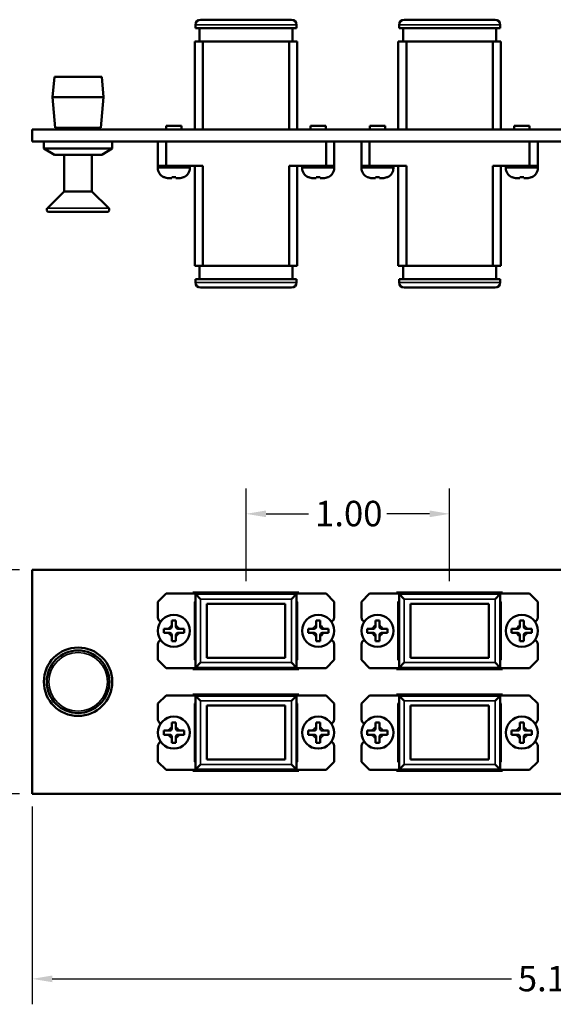
# Model space of a CAD drawing. Units: inches. Extents: x 0.5 to 21.5, y 0.2 to 16.7.
# Drawn here: x 4.1 to 6.8, y 7.4 to 12.2 of the extents above; entities that cross this region are included whole.
import ezdxf

# ---------------------------------------------------------------- set-up
doc = ezdxf.new("R2010")
doc.units = ezdxf.units.IN
doc.header["$MEASUREMENT"] = 0
for name, color, linetype, lineweight in [('Dimension (ANSI)', 7, 'Continuous', 25), ('Visible (ANSI)', 7, 'Continuous', 50), ('Visible Narrow (ANSI)', 7, 'Continuous', 35)]:
    doc.layers.add(name, color=color, linetype=linetype, lineweight=lineweight)
doc.styles.add('Hubbell Note Text', font='calibril.ttf')
doc.dimstyles.new('Default (ANSI)', dxfattribs={"dimtxt": 0.125, "dimasz": 0.098425, "dimexe": 0.125, "dimexo": 0.0625, "dimgap": 0.031496, "dimtad": 0, "dimtih": 1, "dimtoh": 1, "dimdec": 3, "dimrnd": 1e-08, "dimzin": 4, "dimdsep": 46, "dimtxsty": 'Hubbell Note Text', "dimcen": 0.09, "dimdle": 0.393701, "dimclrd": 256, "dimclre": 256, "dimclrt": 256, "dimadec": 0, "dimazin": 1, "dimtfac": 0.96, "dimtdec": 3, "dimtofl": 0, "dimtmove": 0, "dimatfit": 3, "dimfxl": 1, "dimtolj": 1, "dimtzin": 4, "dimlwd": -1, "dimlwe": -1, "dimarcsym": 0})

# ---------------------------------------------------------------- blocks, each defined once
blk = doc.blocks.new('*D21')
at = {"layer": 'Defpoints', "color": 0, "transparency": 16777216}
for p in [(4.2015, 9.5325), (3.251, 8.4325), (4.2015, 8.4325)]:
    blk.add_point(p, dxfattribs=at)
at = {"layer": 'Dimension (ANSI)', "transparency": 16777216}
for p, q in [((4.139, 9.5325), (3.126, 9.5325)), ((3.251, 9.4341), (3.251, 9.0778)), ((3.251, 8.5309), (3.251, 8.8871)), ((4.139, 8.4325), (3.126, 8.4325))]:
    blk.add_line(p, q, dxfattribs=at)
for points in [[(3.2346, 9.4341), (3.2674, 9.4341), (3.251, 9.5325)], [(3.2346, 8.5309), (3.2674, 8.5309), (3.251, 8.4325)]]:
    blk.add_solid(points, dxfattribs=at)
at = {"layer": 'Dimension (ANSI)', "transparency": 16777216, "insert": (3.0901, 9.0463), "char_height": 0.125, "attachment_point": 1, "style": 'Hubbell Note Text'}
blk.add_mtext('\\A1;1.10', dxfattribs=at)
blk = doc.blocks.new('*D22')
at = {"layer": 'Defpoints', "color": 0, "transparency": 16777216}
for p in [(4.2015, 8.4325), (9.3015, 8.4325), (9.3015, 7.5232)]:
    blk.add_point(p, dxfattribs=at)
at = {"layer": 'Dimension (ANSI)', "transparency": 16777216}
for p, q in [((4.2015, 8.37), (4.2015, 7.3982)), ((9.3015, 8.37), (9.3015, 7.3982)), ((4.2999, 7.5232), (6.555, 7.5232)), ((9.2031, 7.5232), (6.948, 7.5232))]:
    blk.add_line(p, q, dxfattribs=at)
for points in [[(4.2999, 7.5396), (4.2999, 7.5068), (4.2015, 7.5232)], [(9.2031, 7.5396), (9.2031, 7.5068), (9.3015, 7.5232)]]:
    blk.add_solid(points, dxfattribs=at)
at = {"layer": 'Dimension (ANSI)', "transparency": 16777216, "insert": (6.5865, 7.5871), "char_height": 0.125, "attachment_point": 1, "style": 'Hubbell Note Text'}
blk.add_mtext('\\A1;5.10', dxfattribs=at)
blk = doc.blocks.new('*D25')
at = {"layer": 'Defpoints', "color": 0, "transparency": 16777216}
for p in [(6.2515, 9.8072), (5.2515, 9.4135), (6.2515, 9.4135)]:
    blk.add_point(p, dxfattribs=at)
at = {"layer": 'Dimension (ANSI)', "transparency": 16777216}
for p, q in [((5.2515, 9.476), (5.2515, 9.9322)), ((6.2515, 9.476), (6.2515, 9.9322)), ((5.3499, 9.8072), (5.5591, 9.8072)), ((6.1531, 9.8072), (5.9439, 9.8072))]:
    blk.add_line(p, q, dxfattribs=at)
for points in [[(5.3499, 9.8236), (5.3499, 9.7908), (5.2515, 9.8072)], [(6.1531, 9.8236), (6.1531, 9.7908), (6.2515, 9.8072)]]:
    blk.add_solid(points, dxfattribs=at)
at = {"layer": 'Dimension (ANSI)', "transparency": 16777216, "insert": (5.5906, 9.871), "char_height": 0.125, "attachment_point": 1, "style": 'Hubbell Note Text'}
blk.add_mtext('\\A1;1.00', dxfattribs=at)

msp = doc.modelspace()

# ---------------------------------------------------------------- linework, layer by layer
at = {"layer": 'Visible (ANSI)'}
for p, q in [((5.003, 12.192), (5.003, 12.209)), ((5.003, 12.192), (5.5, 12.192)), ((5.023, 12.127), (5.023, 12.192)), ((5.028, 12.234), (5.475, 12.234)), ((5.48, 12.127), (5.48, 12.192)), ((5.5, 12.192), (5.5, 12.209)), ((6.003, 12.192), (6.003, 12.209)), ((6.003, 12.192), (6.5, 12.192)), ((6.023, 12.127), (6.023, 12.192)), ((6.028, 12.234), (6.475, 12.234)), ((6.48, 12.127), (6.48, 12.192)), ((6.5, 12.192), (6.5, 12.209)), ((4.9995, 11.6948), (4.9995, 12.127)), ((4.9995, 12.127), (5.0395, 12.127)), ((5.4635, 12.127), (5.0395, 12.127)), ((5.0395, 12.127), (5.0395, 11.6948)), ((5.4635, 11.6948), (5.4635, 12.127)), ((5.4635, 12.127), (5.5035, 12.127)), ((5.5035, 12.127), (5.5035, 11.6948)), ((5.9995, 11.6948), (5.9995, 12.127)), ((5.9995, 12.127), (6.0395, 12.127)), ((6.4635, 12.127), (6.0395, 12.127)), ((6.0395, 12.127), (6.0395, 11.6948)), ((6.4635, 11.6948), (6.4635, 12.127)), ((6.4635, 12.127), (6.5035, 12.127)), ((6.5035, 12.127), (6.5035, 11.6948)), ((4.3102, 11.953), (4.3015, 11.853)), ((4.5427, 11.953), (4.3102, 11.953)), ((4.5427, 11.953), (4.5515, 11.853)), ((4.5515, 11.853), (4.3015, 11.853)), ((4.3146, 11.703), (4.3015, 11.853)), ((4.5384, 11.703), (4.5515, 11.853)), ((4.5384, 11.703), (4.3146, 11.703)), ((4.3265, 11.6948), (4.3265, 11.703)), ((4.5265, 11.6948), (4.5265, 11.703)), ((4.9341, 11.712), (4.8599, 11.712)), ((4.8599, 11.6948), (4.8599, 11.712)), ((4.9341, 11.6948), (4.9341, 11.712)), ((5.6431, 11.712), (5.5689, 11.712)), ((5.5689, 11.6948), (5.5689, 11.712)), ((5.6431, 11.6948), (5.6431, 11.712)), ((5.9341, 11.712), (5.8599, 11.712)), ((5.8599, 11.6948), (5.8599, 11.712)), ((5.9341, 11.6948), (5.9341, 11.712)), ((6.6431, 11.712), (6.5689, 11.712)), ((6.5689, 11.6948), (6.5689, 11.712)), ((6.6431, 11.6948), (6.6431, 11.712)), ((4.2015, 11.6948), (9.3015, 11.6948)), ((4.2015, 11.635), (4.2015, 11.6948)), ((9.3015, 11.635), (4.2015, 11.635)), ((4.2585, 11.601), (4.2585, 11.635)), ((4.5945, 11.601), (4.5945, 11.635)), ((4.8185, 11.517), (4.8185, 11.635)), ((4.8585, 11.635), (4.8585, 11.517)), ((5.6445, 11.517), (5.6445, 11.635)), ((5.6845, 11.635), (5.6845, 11.517)), ((5.8185, 11.517), (5.8185, 11.635)), ((5.8585, 11.635), (5.8585, 11.517)), ((6.6445, 11.517), (6.6445, 11.635)), ((6.6845, 11.635), (6.6845, 11.517)), ((4.2585, 11.601), (4.5945, 11.601)), ((4.3104, 11.571), (4.2585, 11.601)), ((4.3104, 11.571), (4.5425, 11.571)), ((4.3585, 11.391), (4.3585, 11.571)), ((4.4945, 11.391), (4.4945, 11.571)), ((4.5425, 11.571), (4.5945, 11.601)), ((4.8585, 11.517), (4.8185, 11.517)), ((4.8185, 11.515), (4.9755, 11.515)), ((4.8185, 11.506), (4.8185, 11.515)), ((5.0395, 11.517), (4.8585, 11.517)), ((4.8599, 11.515), (4.8599, 11.517)), ((4.9341, 11.515), (4.9341, 11.517)), ((4.9755, 11.506), (4.9755, 11.515)), ((4.9995, 11.025), (4.9995, 11.517)), ((5.0395, 11.517), (5.0395, 11.025)), ((5.6445, 11.517), (5.4635, 11.517)), ((5.4635, 11.025), (5.4635, 11.517)), ((5.5035, 11.517), (5.5035, 11.025)), ((5.5275, 11.515), (5.6845, 11.515)), ((5.5275, 11.506), (5.5275, 11.515)), ((5.5689, 11.515), (5.5689, 11.517)), ((5.6431, 11.515), (5.6431, 11.517)), ((5.6845, 11.517), (5.6445, 11.517)), ((5.6845, 11.506), (5.6845, 11.515)), ((5.8585, 11.517), (5.8185, 11.517)), ((5.8185, 11.515), (5.9755, 11.515)), ((5.8185, 11.506), (5.8185, 11.515)), ((6.0395, 11.517), (5.8585, 11.517)), ((5.8599, 11.515), (5.8599, 11.517)), ((5.9341, 11.515), (5.9341, 11.517)), ((5.9755, 11.506), (5.9755, 11.515)), ((5.9995, 11.025), (5.9995, 11.517)), ((6.0395, 11.517), (6.0395, 11.025)), ((6.6445, 11.517), (6.4635, 11.517)), ((6.4635, 11.025), (6.4635, 11.517)), ((6.5035, 11.517), (6.5035, 11.025)), ((6.5275, 11.515), (6.6845, 11.515)), ((6.5275, 11.506), (6.5275, 11.515)), ((6.5689, 11.515), (6.5689, 11.517)), ((6.6431, 11.515), (6.6431, 11.517)), ((6.6845, 11.517), (6.6445, 11.517)), ((6.6845, 11.506), (6.6845, 11.515)), ((4.847, 11.4614), (4.847, 11.4609)), ((4.887, 11.4614), (4.887, 11.456)), ((4.907, 11.456), (4.907, 11.4614)), ((4.947, 11.4609), (4.947, 11.4614)), ((5.556, 11.4614), (5.556, 11.4609)), ((5.596, 11.4614), (5.596, 11.456)), ((5.616, 11.456), (5.616, 11.4614)), ((5.656, 11.4609), (5.656, 11.4614)), ((5.847, 11.4614), (5.847, 11.4609)), ((5.887, 11.4614), (5.887, 11.456)), ((5.907, 11.456), (5.907, 11.4614)), ((5.947, 11.4609), (5.947, 11.4614)), ((6.556, 11.4614), (6.556, 11.4609)), ((6.596, 11.4614), (6.596, 11.456)), ((6.616, 11.456), (6.616, 11.4614)), ((6.656, 11.4609), (6.656, 11.4614)), ((4.8703, 11.456), (4.887, 11.456)), ((4.907, 11.456), (4.9237, 11.456)), ((5.5793, 11.456), (5.596, 11.456)), ((5.616, 11.456), (5.6327, 11.456)), ((5.8703, 11.456), (5.887, 11.456)), ((5.907, 11.456), (5.9237, 11.456)), ((6.5793, 11.456), (6.596, 11.456)), ((6.616, 11.456), (6.6327, 11.456)), ((4.3585, 11.391), (4.2756, 11.3081)), ((4.4945, 11.391), (4.3585, 11.391)), ((4.4945, 11.391), (4.5774, 11.3081)), ((4.2826, 11.291), (4.5703, 11.291)), ((5.0395, 11.025), (4.9995, 11.025)), ((5.023, 11.025), (5.023, 10.96)), ((5.0395, 11.025), (5.4635, 11.025)), ((5.5035, 11.025), (5.4635, 11.025)), ((5.48, 11.025), (5.48, 10.96)), ((6.0395, 11.025), (5.9995, 11.025)), ((6.023, 11.025), (6.023, 10.96)), ((6.0395, 11.025), (6.4635, 11.025)), ((6.5035, 11.025), (6.4635, 11.025)), ((6.48, 11.025), (6.48, 10.96)), ((5.003, 10.96), (5.003, 10.943)), ((5.5, 10.96), (5.003, 10.96)), ((5.5, 10.96), (5.5, 10.943)), ((6.003, 10.96), (6.003, 10.943)), ((6.5, 10.96), (6.003, 10.96)), ((6.5, 10.96), (6.5, 10.943)), ((5.475, 10.918), (5.028, 10.918)), ((6.475, 10.918), (6.028, 10.918)), ((4.2015, 9.5325), (4.2015, 8.4325)), ((9.3015, 9.5325), (4.2015, 9.5325)), ((4.8585, 9.4155), (4.8185, 9.3755)), ((5.0395, 9.4155), (4.8585, 9.4155)), ((4.9905, 9.4155), (4.9905, 9.42)), ((4.9905, 9.42), (5.5115, 9.42)), ((5.003, 9.4135), (5.5, 9.4135)), ((5.003, 9.0515), (5.003, 9.4135)), ((5.003, 9.4135), (5.028, 9.3885)), ((5.0395, 9.4155), (5.0375, 9.4135)), ((5.0395, 9.4155), (5.4635, 9.4155)), ((5.6445, 9.4155), (5.4635, 9.4155)), ((5.4655, 9.4135), (5.4635, 9.4155)), ((5.5, 9.4135), (5.475, 9.3885)), ((5.5, 9.4135), (5.5, 9.0515)), ((5.5115, 9.42), (5.5115, 9.4155)), ((5.6845, 9.3755), (5.6445, 9.4155)), ((5.8585, 9.4155), (5.8185, 9.3755)), ((6.0395, 9.4155), (5.8585, 9.4155)), ((5.9905, 9.4155), (5.9905, 9.42)), ((5.9905, 9.42), (6.5115, 9.42)), ((6.003, 9.4135), (6.5, 9.4135)), ((6.003, 9.0515), (6.003, 9.4135)), ((6.003, 9.4135), (6.028, 9.3885)), ((6.0395, 9.4155), (6.0375, 9.4135)), ((6.0395, 9.4155), (6.4635, 9.4155)), ((6.6445, 9.4155), (6.4635, 9.4155)), ((6.4655, 9.4135), (6.4635, 9.4155)), ((6.5, 9.4135), (6.475, 9.3885)), ((6.5, 9.4135), (6.5, 9.0515)), ((6.5115, 9.42), (6.5115, 9.4155)), ((6.6845, 9.3755), (6.6445, 9.4155)), ((4.8185, 9.2975), (4.8185, 9.3755)), ((5.003, 9.379), (4.9995, 9.3755)), ((4.9995, 9.0895), (4.9995, 9.3755)), ((5.059, 9.1), (5.059, 9.365)), ((5.059, 9.365), (5.444, 9.365)), ((5.444, 9.365), (5.444, 9.1)), ((5.5035, 9.3755), (5.5, 9.379)), ((5.5035, 9.0895), (5.5035, 9.3755)), ((5.6845, 9.2975), (5.6845, 9.3755)), ((5.8185, 9.2975), (5.8185, 9.3755)), ((6.003, 9.379), (5.9995, 9.3755)), ((5.9995, 9.0895), (5.9995, 9.3755)), ((6.059, 9.1), (6.059, 9.365)), ((6.059, 9.365), (6.444, 9.365)), ((6.444, 9.365), (6.444, 9.1)), ((6.5035, 9.3755), (6.5, 9.379)), ((6.5035, 9.0895), (6.5035, 9.3755)), ((6.6845, 9.2975), (6.6845, 9.3755)), ((4.8703, 9.2425), (4.847, 9.2425)), ((4.847, 9.2425), (4.847, 9.2225)), ((4.8703, 9.2425), (4.877, 9.2425)), ((4.887, 9.2825), (4.887, 9.2592)), ((4.907, 9.2825), (4.887, 9.2825)), ((4.887, 9.2592), (4.887, 9.2525)), ((4.907, 9.2592), (4.907, 9.2825)), ((4.907, 9.2592), (4.907, 9.2525)), ((4.917, 9.2425), (4.9237, 9.2425)), ((4.947, 9.2425), (4.9237, 9.2425)), ((4.947, 9.2225), (4.947, 9.2425)), ((5.5793, 9.2425), (5.556, 9.2425)), ((5.556, 9.2425), (5.556, 9.2225)), ((5.5793, 9.2425), (5.586, 9.2425)), ((5.596, 9.2825), (5.596, 9.2592)), ((5.616, 9.2825), (5.596, 9.2825)), ((5.596, 9.2592), (5.596, 9.2525)), ((5.616, 9.2592), (5.616, 9.2825)), ((5.616, 9.2592), (5.616, 9.2525)), ((5.626, 9.2425), (5.6327, 9.2425)), ((5.656, 9.2425), (5.6327, 9.2425)), ((5.656, 9.2225), (5.656, 9.2425)), ((5.8703, 9.2425), (5.847, 9.2425)), ((5.847, 9.2425), (5.847, 9.2225)), ((5.8703, 9.2425), (5.877, 9.2425)), ((5.887, 9.2825), (5.887, 9.2592)), ((5.907, 9.2825), (5.887, 9.2825)), ((5.887, 9.2592), (5.887, 9.2525)), ((5.907, 9.2592), (5.907, 9.2825)), ((5.907, 9.2592), (5.907, 9.2525)), ((5.917, 9.2425), (5.9237, 9.2425)), ((5.947, 9.2425), (5.9237, 9.2425)), ((5.947, 9.2225), (5.947, 9.2425)), ((6.5793, 9.2425), (6.556, 9.2425)), ((6.556, 9.2425), (6.556, 9.2225)), ((6.5793, 9.2425), (6.586, 9.2425)), ((6.596, 9.2825), (6.596, 9.2592)), ((6.616, 9.2825), (6.596, 9.2825)), ((6.596, 9.2592), (6.596, 9.2525)), ((6.616, 9.2592), (6.616, 9.2825)), ((6.616, 9.2592), (6.616, 9.2525)), ((6.626, 9.2425), (6.6327, 9.2425)), ((6.656, 9.2425), (6.6327, 9.2425)), ((6.656, 9.2225), (6.656, 9.2425)), ((4.847, 9.2225), (4.8703, 9.2225)), ((4.8703, 9.2225), (4.877, 9.2225)), ((4.887, 9.2125), (4.887, 9.2058)), ((4.887, 9.2058), (4.887, 9.1825)), ((4.907, 9.2125), (4.907, 9.2058)), ((4.907, 9.1825), (4.907, 9.2058)), ((4.917, 9.2225), (4.9237, 9.2225)), ((4.9237, 9.2225), (4.947, 9.2225)), ((5.556, 9.2225), (5.5793, 9.2225)), ((5.5793, 9.2225), (5.586, 9.2225)), ((5.596, 9.2125), (5.596, 9.2058)), ((5.596, 9.2058), (5.596, 9.1825)), ((5.616, 9.2125), (5.616, 9.2058)), ((5.616, 9.1825), (5.616, 9.2058)), ((5.626, 9.2225), (5.6327, 9.2225)), ((5.6327, 9.2225), (5.656, 9.2225)), ((5.847, 9.2225), (5.8703, 9.2225)), ((5.8703, 9.2225), (5.877, 9.2225)), ((5.887, 9.2125), (5.887, 9.2058)), ((5.887, 9.2058), (5.887, 9.1825)), ((5.907, 9.2125), (5.907, 9.2058)), ((5.907, 9.1825), (5.907, 9.2058)), ((5.917, 9.2225), (5.9237, 9.2225)), ((5.9237, 9.2225), (5.947, 9.2225)), ((6.556, 9.2225), (6.5793, 9.2225)), ((6.5793, 9.2225), (6.586, 9.2225)), ((6.596, 9.2125), (6.596, 9.2058)), ((6.596, 9.2058), (6.596, 9.1825)), ((6.616, 9.2125), (6.616, 9.2058)), ((6.616, 9.1825), (6.616, 9.2058)), ((6.626, 9.2225), (6.6327, 9.2225)), ((6.6327, 9.2225), (6.656, 9.2225)), ((4.8185, 9.0895), (4.8185, 9.1675)), ((4.887, 9.1825), (4.907, 9.1825)), ((5.596, 9.1825), (5.616, 9.1825)), ((5.6845, 9.0895), (5.6845, 9.1675)), ((5.8185, 9.0895), (5.8185, 9.1675)), ((5.887, 9.1825), (5.907, 9.1825)), ((6.596, 9.1825), (6.616, 9.1825)), ((6.6845, 9.0895), (6.6845, 9.1675)), ((5.444, 9.1), (5.059, 9.1)), ((6.444, 9.1), (6.059, 9.1)), ((4.8185, 9.0895), (4.8585, 9.0495)), ((4.8585, 9.0495), (5.0395, 9.0495)), ((4.9905, 9.045), (4.9905, 9.0495)), ((5.5115, 9.045), (4.9905, 9.045)), ((4.9995, 9.0895), (5.003, 9.086)), ((5.003, 9.0515), (5.028, 9.0765)), ((5.5, 9.0515), (5.003, 9.0515)), ((5.0375, 9.0515), (5.0395, 9.0495)), ((5.0395, 9.0495), (5.4635, 9.0495)), ((5.4635, 9.0495), (5.4655, 9.0515)), ((5.4635, 9.0495), (5.6445, 9.0495)), ((5.5, 9.0515), (5.475, 9.0765)), ((5.5, 9.086), (5.5035, 9.0895)), ((5.5115, 9.0495), (5.5115, 9.045)), ((5.6445, 9.0495), (5.6845, 9.0895)), ((5.8185, 9.0895), (5.8585, 9.0495)), ((5.8585, 9.0495), (6.0395, 9.0495)), ((5.9905, 9.045), (5.9905, 9.0495)), ((6.5115, 9.045), (5.9905, 9.045)), ((5.9995, 9.0895), (6.003, 9.086)), ((6.003, 9.0515), (6.028, 9.0765)), ((6.5, 9.0515), (6.003, 9.0515)), ((6.0375, 9.0515), (6.0395, 9.0495)), ((6.0395, 9.0495), (6.4635, 9.0495)), ((6.4635, 9.0495), (6.4655, 9.0515)), ((6.4635, 9.0495), (6.6445, 9.0495)), ((6.5, 9.0515), (6.475, 9.0765)), ((6.5, 9.086), (6.5035, 9.0895)), ((6.5115, 9.0495), (6.5115, 9.045)), ((6.6445, 9.0495), (6.6845, 9.0895)), ((4.8585, 8.9155), (4.8185, 8.8755)), ((5.0395, 8.9155), (4.8585, 8.9155)), ((4.9905, 8.9155), (4.9905, 8.92)), ((4.9905, 8.92), (5.5115, 8.92)), ((5.003, 8.9135), (5.5, 8.9135)), ((5.003, 8.5515), (5.003, 8.9135)), ((5.003, 8.9135), (5.028, 8.8885)), ((5.0395, 8.9155), (5.0375, 8.9135)), ((5.0395, 8.9155), (5.4635, 8.9155)), ((5.6445, 8.9155), (5.4635, 8.9155)), ((5.4655, 8.9135), (5.4635, 8.9155)), ((5.5, 8.9135), (5.475, 8.8885)), ((5.5, 8.9135), (5.5, 8.5515)), ((5.5115, 8.92), (5.5115, 8.9155)), ((5.6845, 8.8755), (5.6445, 8.9155)), ((5.8585, 8.9155), (5.8185, 8.8755)), ((6.0395, 8.9155), (5.8585, 8.9155)), ((5.9905, 8.9155), (5.9905, 8.92)), ((5.9905, 8.92), (6.5115, 8.92)), ((6.003, 8.9135), (6.5, 8.9135)), ((6.003, 8.5515), (6.003, 8.9135)), ((6.003, 8.9135), (6.028, 8.8885)), ((6.0395, 8.9155), (6.0375, 8.9135)), ((6.0395, 8.9155), (6.4635, 8.9155)), ((6.6445, 8.9155), (6.4635, 8.9155)), ((6.4655, 8.9135), (6.4635, 8.9155)), ((6.5, 8.9135), (6.475, 8.8885)), ((6.5, 8.9135), (6.5, 8.5515)), ((6.5115, 8.92), (6.5115, 8.9155)), ((6.6845, 8.8755), (6.6445, 8.9155)), ((4.8185, 8.7975), (4.8185, 8.8755)), ((5.003, 8.879), (4.9995, 8.8755)), ((4.9995, 8.5895), (4.9995, 8.8755)), ((5.059, 8.6), (5.059, 8.865)), ((5.059, 8.865), (5.444, 8.865)), ((5.444, 8.865), (5.444, 8.6)), ((5.5035, 8.8755), (5.5, 8.879)), ((5.5035, 8.5895), (5.5035, 8.8755)), ((5.6845, 8.7975), (5.6845, 8.8755)), ((5.8185, 8.7975), (5.8185, 8.8755)), ((6.003, 8.879), (5.9995, 8.8755)), ((5.9995, 8.5895), (5.9995, 8.8755)), ((6.059, 8.6), (6.059, 8.865)), ((6.059, 8.865), (6.444, 8.865)), ((6.444, 8.865), (6.444, 8.6)), ((6.5035, 8.8755), (6.5, 8.879)), ((6.5035, 8.5895), (6.5035, 8.8755)), ((6.6845, 8.7975), (6.6845, 8.8755)), ((4.887, 8.7825), (4.887, 8.7592)), ((4.907, 8.7825), (4.887, 8.7825)), ((4.887, 8.7592), (4.887, 8.7525)), ((4.907, 8.7592), (4.907, 8.7825)), ((4.907, 8.7592), (4.907, 8.7525)), ((5.596, 8.7825), (5.596, 8.7592)), ((5.616, 8.7825), (5.596, 8.7825)), ((5.596, 8.7592), (5.596, 8.7525)), ((5.616, 8.7592), (5.616, 8.7825)), ((5.616, 8.7592), (5.616, 8.7525)), ((5.887, 8.7825), (5.887, 8.7592)), ((5.907, 8.7825), (5.887, 8.7825)), ((5.887, 8.7592), (5.887, 8.7525)), ((5.907, 8.7592), (5.907, 8.7825)), ((5.907, 8.7592), (5.907, 8.7525)), ((6.596, 8.7825), (6.596, 8.7592)), ((6.616, 8.7825), (6.596, 8.7825)), ((6.596, 8.7592), (6.596, 8.7525)), ((6.616, 8.7592), (6.616, 8.7825)), ((6.616, 8.7592), (6.616, 8.7525)), ((4.8703, 8.7425), (4.847, 8.7425)), ((4.847, 8.7425), (4.847, 8.7225)), ((4.847, 8.7225), (4.8703, 8.7225)), ((4.8703, 8.7425), (4.877, 8.7425)), ((4.8703, 8.7225), (4.877, 8.7225)), ((4.887, 8.7125), (4.887, 8.7058)), ((4.887, 8.7058), (4.887, 8.6825)), ((4.907, 8.7125), (4.907, 8.7058)), ((4.907, 8.6825), (4.907, 8.7058)), ((4.917, 8.7425), (4.9237, 8.7425)), ((4.917, 8.7225), (4.9237, 8.7225)), ((4.947, 8.7425), (4.9237, 8.7425)), ((4.9237, 8.7225), (4.947, 8.7225)), ((4.947, 8.7225), (4.947, 8.7425)), ((5.5793, 8.7425), (5.556, 8.7425)), ((5.556, 8.7425), (5.556, 8.7225)), ((5.556, 8.7225), (5.5793, 8.7225)), ((5.5793, 8.7425), (5.586, 8.7425)), ((5.5793, 8.7225), (5.586, 8.7225)), ((5.596, 8.7125), (5.596, 8.7058)), ((5.596, 8.7058), (5.596, 8.6825)), ((5.616, 8.7125), (5.616, 8.7058)), ((5.616, 8.6825), (5.616, 8.7058)), ((5.626, 8.7425), (5.6327, 8.7425)), ((5.626, 8.7225), (5.6327, 8.7225)), ((5.656, 8.7425), (5.6327, 8.7425)), ((5.6327, 8.7225), (5.656, 8.7225)), ((5.656, 8.7225), (5.656, 8.7425)), ((5.8703, 8.7425), (5.847, 8.7425)), ((5.847, 8.7425), (5.847, 8.7225)), ((5.847, 8.7225), (5.8703, 8.7225)), ((5.8703, 8.7425), (5.877, 8.7425)), ((5.8703, 8.7225), (5.877, 8.7225)), ((5.887, 8.7125), (5.887, 8.7058)), ((5.887, 8.7058), (5.887, 8.6825)), ((5.907, 8.7125), (5.907, 8.7058)), ((5.907, 8.6825), (5.907, 8.7058)), ((5.917, 8.7425), (5.9237, 8.7425)), ((5.917, 8.7225), (5.9237, 8.7225)), ((5.947, 8.7425), (5.9237, 8.7425)), ((5.9237, 8.7225), (5.947, 8.7225)), ((5.947, 8.7225), (5.947, 8.7425)), ((6.5793, 8.7425), (6.556, 8.7425)), ((6.556, 8.7425), (6.556, 8.7225)), ((6.556, 8.7225), (6.5793, 8.7225)), ((6.5793, 8.7425), (6.586, 8.7425)), ((6.5793, 8.7225), (6.586, 8.7225)), ((6.596, 8.7125), (6.596, 8.7058)), ((6.596, 8.7058), (6.596, 8.6825)), ((6.616, 8.7125), (6.616, 8.7058)), ((6.616, 8.6825), (6.616, 8.7058)), ((6.626, 8.7425), (6.6327, 8.7425)), ((6.626, 8.7225), (6.6327, 8.7225)), ((6.656, 8.7425), (6.6327, 8.7425)), ((6.6327, 8.7225), (6.656, 8.7225)), ((6.656, 8.7225), (6.656, 8.7425)), ((4.8185, 8.5895), (4.8185, 8.6675)), ((4.887, 8.6825), (4.907, 8.6825)), ((5.596, 8.6825), (5.616, 8.6825)), ((5.6845, 8.5895), (5.6845, 8.6675)), ((5.8185, 8.5895), (5.8185, 8.6675)), ((5.887, 8.6825), (5.907, 8.6825)), ((6.596, 8.6825), (6.616, 8.6825)), ((6.6845, 8.5895), (6.6845, 8.6675)), ((4.8185, 8.5895), (4.8585, 8.5495)), ((4.9995, 8.5895), (5.003, 8.586)), ((5.003, 8.5515), (5.028, 8.5765)), ((5.444, 8.6), (5.059, 8.6)), ((5.5, 8.5515), (5.475, 8.5765)), ((5.5, 8.586), (5.5035, 8.5895)), ((5.6445, 8.5495), (5.6845, 8.5895)), ((5.8185, 8.5895), (5.8585, 8.5495)), ((5.9995, 8.5895), (6.003, 8.586)), ((6.003, 8.5515), (6.028, 8.5765)), ((6.444, 8.6), (6.059, 8.6)), ((6.5, 8.5515), (6.475, 8.5765)), ((6.5, 8.586), (6.5035, 8.5895)), ((6.6445, 8.5495), (6.6845, 8.5895)), ((4.8585, 8.5495), (5.0395, 8.5495)), ((4.9905, 8.545), (4.9905, 8.5495)), ((5.5115, 8.545), (4.9905, 8.545)), ((5.5, 8.5515), (5.003, 8.5515)), ((5.0375, 8.5515), (5.0395, 8.5495)), ((5.0395, 8.5495), (5.4635, 8.5495)), ((5.4635, 8.5495), (5.4655, 8.5515)), ((5.4635, 8.5495), (5.6445, 8.5495)), ((5.5115, 8.5495), (5.5115, 8.545)), ((5.8585, 8.5495), (6.0395, 8.5495)), ((5.9905, 8.545), (5.9905, 8.5495)), ((6.5115, 8.545), (5.9905, 8.545)), ((6.5, 8.5515), (6.003, 8.5515)), ((6.0375, 8.5515), (6.0395, 8.5495)), ((6.0395, 8.5495), (6.4635, 8.5495)), ((6.4635, 8.5495), (6.4655, 8.5515)), ((6.4635, 8.5495), (6.6445, 8.5495)), ((6.5115, 8.5495), (6.5115, 8.545)), ((4.2015, 8.4325), (9.3015, 8.4325))]:
    msp.add_line(p, q, dxfattribs=at)
for centre, radius in [((4.897, 9.2325), 0.0785), ((5.606, 9.2325), 0.0785), ((5.897, 9.2325), 0.0785), ((6.606, 9.2325), 0.0785), ((4.4265, 8.9825), 0.168), ((4.4265, 8.9825), 0.1539), ((4.897, 8.7325), 0.0785), ((5.606, 8.7325), 0.0785), ((5.897, 8.7325), 0.0785), ((6.606, 8.7325), 0.0785)]:
    msp.add_circle(centre, radius, dxfattribs=at)
for centre, radius, start, end in [((5.028, 12.209), 0.025, 90, 180), ((5.475, 12.209), 0.025, 0, 90), ((6.028, 12.209), 0.025, 90, 180), ((6.475, 12.209), 0.025, 0, 90), ((4.8685, 11.506), 0.05, 180, 244.5324), ((4.9255, 11.506), 0.05, 295.4676, 0), ((5.5775, 11.506), 0.05, 180, 244.5324), ((5.6345, 11.506), 0.05, 295.4676, 0), ((5.8685, 11.506), 0.05, 180, 244.5324), ((5.9255, 11.506), 0.05, 295.4676, 0), ((6.5775, 11.506), 0.05, 180, 244.5324), ((6.6345, 11.506), 0.05, 295.4676, 0), ((4.2826, 11.301), 0.01, 135, 270), ((4.5703, 11.301), 0.01, 270, 45), ((5.028, 10.943), 0.025, 180, 270), ((5.475, 10.943), 0.025, 270, 0), ((6.028, 10.943), 0.025, 180, 270), ((6.475, 10.943), 0.025, 270, 0), ((4.8385, 9.2975), 0.02, 180, 254.5952), ((5.6645, 9.2975), 0.02, 285.4048, 0), ((5.8385, 9.2975), 0.02, 180, 254.5952), ((6.6645, 9.2975), 0.02, 285.4048, 0), ((4.877, 9.2525), 0.01, 270, 0), ((4.917, 9.2525), 0.01, 180, 270), ((5.586, 9.2525), 0.01, 270, 0), ((5.626, 9.2525), 0.01, 180, 270), ((5.877, 9.2525), 0.01, 270, 0), ((5.917, 9.2525), 0.01, 180, 270), ((6.586, 9.2525), 0.01, 270, 0), ((6.626, 9.2525), 0.01, 180, 270), ((4.877, 9.2125), 0.01, 0, 90), ((4.917, 9.2125), 0.01, 90, 180), ((5.586, 9.2125), 0.01, 0, 90), ((5.626, 9.2125), 0.01, 90, 180), ((5.877, 9.2125), 0.01, 0, 90), ((5.917, 9.2125), 0.01, 90, 180), ((6.586, 9.2125), 0.01, 0, 90), ((6.626, 9.2125), 0.01, 90, 180), ((4.8385, 9.1675), 0.02, 105.4048, 180), ((5.6645, 9.1675), 0.02, 0, 74.5952), ((5.8385, 9.1675), 0.02, 105.4048, 180), ((6.6645, 9.1675), 0.02, 0, 74.5952), ((4.8385, 8.7975), 0.02, 180, 254.5952), ((5.6645, 8.7975), 0.02, 285.4048, 0), ((5.8385, 8.7975), 0.02, 180, 254.5952), ((6.6645, 8.7975), 0.02, 285.4048, 0), ((4.877, 8.7525), 0.01, 270, 0), ((4.877, 8.7125), 0.01, 0, 90), ((4.917, 8.7525), 0.01, 180, 270), ((4.917, 8.7125), 0.01, 90, 180), ((5.586, 8.7525), 0.01, 270, 0), ((5.586, 8.7125), 0.01, 0, 90), ((5.626, 8.7525), 0.01, 180, 270), ((5.626, 8.7125), 0.01, 90, 180), ((5.877, 8.7525), 0.01, 270, 0), ((5.877, 8.7125), 0.01, 0, 90), ((5.917, 8.7525), 0.01, 180, 270), ((5.917, 8.7125), 0.01, 90, 180), ((6.586, 8.7525), 0.01, 270, 0), ((6.586, 8.7125), 0.01, 0, 90), ((6.626, 8.7525), 0.01, 180, 270), ((6.626, 8.7125), 0.01, 90, 180), ((4.8385, 8.6675), 0.02, 105.4048, 180), ((5.6645, 8.6675), 0.02, 0, 74.5952), ((5.8385, 8.6675), 0.02, 105.4048, 180), ((6.6645, 8.6675), 0.02, 0, 74.5952)]:
    msp.add_arc(centre, radius, start, end, dxfattribs=at)
for points, knots in [([(4.8703, 11.456), (4.8638, 11.456), (4.8562, 11.4575), (4.8492, 11.4604), (4.8481, 11.4609), (4.847, 11.4614)], [-0.44545024, -0.44545024, -0.44545024, -0.44545024, -0.39627081, -0.39627081, -0.38741607, -0.38741607, -0.38741607, -0.38741607]), ([(4.907, 11.4614), (4.9036, 11.4611), (4.9002, 11.4609), (4.8938, 11.4609), (4.8904, 11.4611), (4.887, 11.4614)], [0.37886691, 0.37886691, 0.37886691, 0.37886691, 0.40307315, 0.40307315, 0.42727939, 0.42727939, 0.42727939, 0.42727939]), ([(4.947, 11.4614), (4.9459, 11.4609), (4.9448, 11.4604), (4.9377, 11.4575), (4.9301, 11.456), (4.9237, 11.456)], [0.38741607, 0.38741607, 0.38741607, 0.38741607, 0.39627081, 0.39627081, 0.44545024, 0.44545024, 0.44545024, 0.44545024]), ([(5.5793, 11.456), (5.5728, 11.456), (5.5652, 11.4575), (5.5582, 11.4604), (5.5571, 11.4609), (5.556, 11.4614)], [-0.44545024, -0.44545024, -0.44545024, -0.44545024, -0.39627081, -0.39627081, -0.38741607, -0.38741607, -0.38741607, -0.38741607]), ([(5.616, 11.4614), (5.6126, 11.4611), (5.6092, 11.4609), (5.6028, 11.4609), (5.5994, 11.4611), (5.596, 11.4614)], [0.37886691, 0.37886691, 0.37886691, 0.37886691, 0.40307315, 0.40307315, 0.42727939, 0.42727939, 0.42727939, 0.42727939]), ([(5.656, 11.4614), (5.6549, 11.4609), (5.6538, 11.4604), (5.6467, 11.4575), (5.6391, 11.456), (5.6327, 11.456)], [0.38741607, 0.38741607, 0.38741607, 0.38741607, 0.39627081, 0.39627081, 0.44545024, 0.44545024, 0.44545024, 0.44545024]), ([(5.8703, 11.456), (5.8638, 11.456), (5.8562, 11.4575), (5.8492, 11.4604), (5.8481, 11.4609), (5.847, 11.4614)], [-0.44545024, -0.44545024, -0.44545024, -0.44545024, -0.39627081, -0.39627081, -0.38741607, -0.38741607, -0.38741607, -0.38741607]), ([(5.907, 11.4614), (5.9036, 11.4611), (5.9002, 11.4609), (5.8938, 11.4609), (5.8904, 11.4611), (5.887, 11.4614)], [0.37886691, 0.37886691, 0.37886691, 0.37886691, 0.40307315, 0.40307315, 0.42727939, 0.42727939, 0.42727939, 0.42727939]), ([(5.947, 11.4614), (5.9459, 11.4609), (5.9448, 11.4604), (5.9377, 11.4575), (5.9301, 11.456), (5.9237, 11.456)], [0.38741607, 0.38741607, 0.38741607, 0.38741607, 0.39627081, 0.39627081, 0.44545024, 0.44545024, 0.44545024, 0.44545024]), ([(6.5793, 11.456), (6.5728, 11.456), (6.5652, 11.4575), (6.5582, 11.4604), (6.5571, 11.4609), (6.556, 11.4614)], [-0.44545024, -0.44545024, -0.44545024, -0.44545024, -0.39627081, -0.39627081, -0.38741607, -0.38741607, -0.38741607, -0.38741607]), ([(6.616, 11.4614), (6.6126, 11.4611), (6.6092, 11.4609), (6.6028, 11.4609), (6.5994, 11.4611), (6.596, 11.4614)], [0.37886691, 0.37886691, 0.37886691, 0.37886691, 0.40307315, 0.40307315, 0.42727939, 0.42727939, 0.42727939, 0.42727939]), ([(6.656, 11.4614), (6.6549, 11.4609), (6.6538, 11.4604), (6.6467, 11.4575), (6.6391, 11.456), (6.6327, 11.456)], [0.38741607, 0.38741607, 0.38741607, 0.38741607, 0.39627081, 0.39627081, 0.44545024, 0.44545024, 0.44545024, 0.44545024])]:
    msp.add_open_spline(points, degree=3, knots=knots, dxfattribs=at)
at = {"layer": 'Visible Narrow (ANSI)'}
for p, q in [((5.5, 12.209), (5.003, 12.209)), ((6.5, 12.209), (6.003, 12.209)), ((4.8185, 11.506), (4.9755, 11.506)), ((5.5275, 11.506), (5.6845, 11.506)), ((5.8185, 11.506), (5.9755, 11.506)), ((6.5275, 11.506), (6.6845, 11.506)), ((4.5774, 11.3081), (4.2756, 11.3081)), ((5.003, 10.943), (5.5, 10.943)), ((6.003, 10.943), (6.5, 10.943)), ((5.475, 9.3885), (5.028, 9.3885)), ((5.028, 9.3885), (5.028, 9.0765)), ((5.475, 9.0765), (5.475, 9.3885)), ((6.475, 9.3885), (6.028, 9.3885)), ((6.028, 9.3885), (6.028, 9.0765)), ((6.475, 9.0765), (6.475, 9.3885)), ((5.028, 9.0765), (5.475, 9.0765)), ((6.028, 9.0765), (6.475, 9.0765)), ((5.475, 8.8885), (5.028, 8.8885)), ((5.028, 8.8885), (5.028, 8.5765)), ((5.475, 8.5765), (5.475, 8.8885)), ((6.475, 8.8885), (6.028, 8.8885)), ((6.028, 8.8885), (6.028, 8.5765)), ((6.475, 8.5765), (6.475, 8.8885)), ((5.028, 8.5765), (5.475, 8.5765)), ((6.028, 8.5765), (6.475, 8.5765))]:
    msp.add_line(p, q, dxfattribs=at)
msp.add_circle((4.4265, 8.9825), 0.1439, dxfattribs=at)
for centre, start, end in [((4.897, 9.2325), 110.541, 159.459), ((4.897, 9.2325), 20.541, 69.459), ((5.606, 9.2325), 110.541, 159.459), ((5.606, 9.2325), 20.541, 69.459), ((5.897, 9.2325), 110.541, 159.459), ((5.897, 9.2325), 20.541, 69.459), ((6.606, 9.2325), 110.541, 159.459), ((6.606, 9.2325), 20.541, 69.459), ((4.897, 9.2325), 200.541, 249.459), ((4.897, 9.2325), 290.541, 339.459), ((5.606, 9.2325), 200.541, 249.459), ((5.606, 9.2325), 290.541, 339.459), ((5.897, 9.2325), 200.541, 249.459), ((5.897, 9.2325), 290.541, 339.459), ((6.606, 9.2325), 200.541, 249.459), ((6.606, 9.2325), 290.541, 339.459), ((4.897, 8.7325), 110.541, 159.459), ((4.897, 8.7325), 20.541, 69.459), ((5.606, 8.7325), 110.541, 159.459), ((5.606, 8.7325), 20.541, 69.459), ((5.897, 8.7325), 110.541, 159.459), ((5.897, 8.7325), 20.541, 69.459), ((6.606, 8.7325), 110.541, 159.459), ((6.606, 8.7325), 20.541, 69.459), ((4.897, 8.7325), 200.541, 249.459), ((4.897, 8.7325), 290.541, 339.459), ((5.606, 8.7325), 200.541, 249.459), ((5.606, 8.7325), 290.541, 339.459), ((5.897, 8.7325), 200.541, 249.459), ((5.897, 8.7325), 290.541, 339.459), ((6.606, 8.7325), 200.541, 249.459), ((6.606, 8.7325), 290.541, 339.459)]:
    msp.add_arc(centre, 0.0285, start, end, dxfattribs=at)

# ---------------------------------------------------------------- dimensions: what is measured, and where the dimension line sits
at = {"layer": 'Dimension (ANSI)'}
for base, p1, p2, angle, override, picture, middle in [((6.2515, 9.8072), (5.2515, 9.4135), (6.2515, 9.4135), 180, {"dimgap": 0.031496, "dimtih": 0, "dimtoh": 0, "dimdec": 2, "dimtol": 0, "dimlim": 0, "dimtp": 0, "dimtm": 0, "dimtdec": 3, "dimatfit": 1}, '*D25', (5.7515, 9.8072)), ((3.251, 8.4325), (4.2015, 9.5325), (4.2015, 8.4325), 90, {"dimgap": 0.031496, "dimdec": 2, "dimtol": 0, "dimlim": 0, "dimtp": 0, "dimtm": 0, "dimtdec": 2, "dimatfit": 1}, '*D21', (3.251, 8.9825)), ((9.3015, 7.5232), (4.2015, 8.4325), (9.3015, 8.4325), 180, {"dimgap": 0.031496, "dimtih": 0, "dimtoh": 0, "dimdec": 2, "dimtol": 0, "dimlim": 0, "dimtp": 0, "dimtm": 0, "dimtdec": 3, "dimatfit": 1}, '*D22', (6.7515, 7.5232))]:
    dim = msp.add_linear_dim(base=base, p1=p1, p2=p2, angle=angle, dimstyle='Default (ANSI)', override=override, dxfattribs=at)
    dim.commit()
    dim.dimension.update_dxf_attribs({"geometry": picture, "text_midpoint": middle, "dimtype": 160})

doc.saveas('drawing.dxf')
